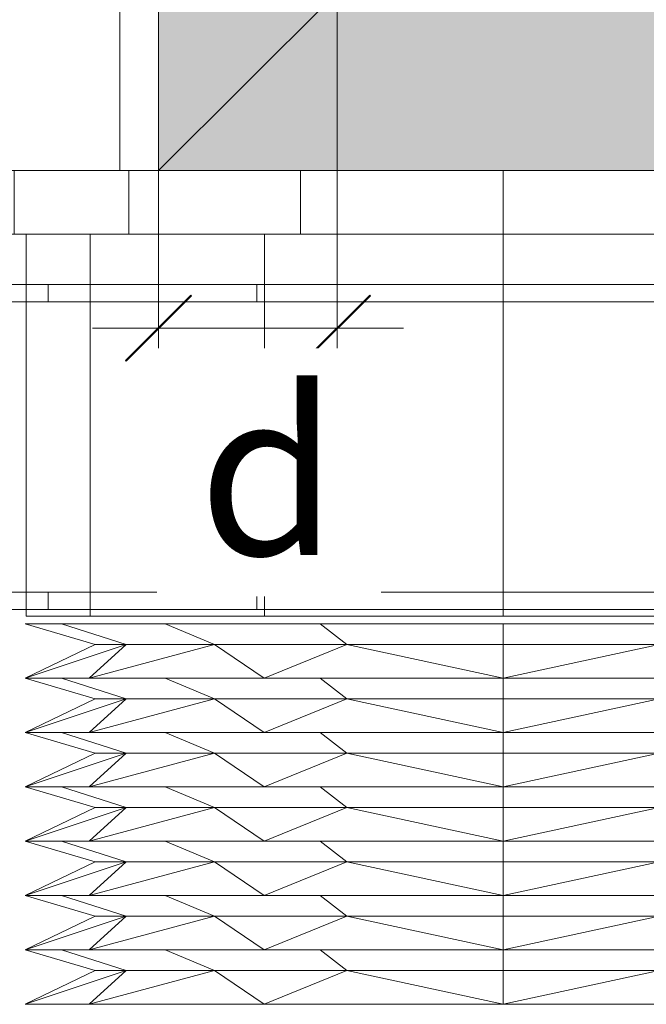
# Model space of a CAD drawing. Units: millimetres. Extents: x 19363 to 20348, y -16871 to -15516.
# Drawn here: x 19627 to 19674, y -15848 to -15774 of the extents above; entities that cross this region are included whole.
import ezdxf

# ---------------------------------------------------------------- set-up
doc = ezdxf.new("R2010")
doc.units = ezdxf.units.MM
doc.header["$LTSCALE"] = 5
doc.layers.add('Ech.1_5', color=7, linetype='Continuous')
doc.styles.add('arial-', font='arial.ttf', dxfattribs={"height": 1})

# ---------------------------------------------------------------- blocks, each defined once
blk = doc.blocks.new('DIM357')
at = {"layer": 'Ech.1_5', "color": 200, "linetype": 'Continuous', "lineweight": 15, "true_color": 0xa800ff}
for p, q in [((19650.961, -15750.08), (19650.961, -15802.38)), ((19637.461, -15773.73), (19637.461, -15802.38)), ((19637.461, -15797.38), (19632.461, -15797.38)), ((19637.461, -15797.38), (19655.961, -15797.38))]:
    blk.add_line(p, q, dxfattribs=at)
at = {"layer": 'Ech.1_5', "color": 200, "linetype": 'Continuous', "lineweight": 25, "true_color": 0xa800ff}
for p, q in [((19634.961, -15799.88), (19639.961, -15794.88)), ((19634.961, -15799.83), (19639.911, -15794.88)), ((19634.961, -15799.88), (19639.961, -15794.88)), ((19634.961, -15799.83), (19639.961, -15794.88)), ((19635.011, -15799.88), (19639.961, -15794.93)), ((19653.461, -15794.88), (19648.461, -15799.88)), ((19653.411, -15794.88), (19648.461, -15799.83)), ((19653.461, -15794.88), (19648.461, -15799.83)), ((19653.461, -15794.88), (19648.511, -15799.88)), ((19653.461, -15794.93), (19648.511, -15799.88))]:
    blk.add_line(p, q, dxfattribs=at)

msp = doc.modelspace()

# ---------------------------------------------------------------- hatches: boundary and pattern name
at = {"layer": 'Ech.1_5', "linetype": 'Continuous', "lineweight": 5, "transparency": 33554687}
msp.add_hatch(color=43, dxfattribs=at).paths.add_polyline_path([(19697.461, -15725.477), (19637.461, -15725.477), (19637.461, -15785.477), (19697.461, -15785.477)])

# ---------------------------------------------------------------- linework, layer by layer
at = {"layer": 'Ech.1_5', "color": 190, "linetype": 'Continuous', "lineweight": 15}
msp.add_line((19637.461, -15785.477), (19697.461, -15725.477), dxfattribs=at)
at = {"layer": 'Ech.1_5', "color": 190, "linetype": 'Continuous', "lineweight": 20}
msp.add_lwpolyline([(19697.461, -15725.477), (19637.461, -15725.477), (19637.461, -15785.477), (19697.461, -15785.477), (19697.461, -15725.477)], dxfattribs=at)
at = {"layer": 'Ech.1_5', "color": 9, "linetype": 'Continuous', "lineweight": 15}
for points in [[(19635.223, -15785.477, -1.741), (19648.189, -15785.477, 6.922), (19663.482, -15785.477, 9.964), (19678.776, -15785.477, 6.922), (19691.741, -15785.477, -1.741), (19700.404, -15785.477, -14.706), (19703.447, -15785.477, -30), (19700.404, -15785.477, -45.294), (19691.741, -15785.477, -58.259), (19678.776, -15785.477, -66.922), (19663.482, -15785.477, -69.964), (19648.189, -15785.477, -66.922), (19635.223, -15785.477, -58.259), (19626.56, -15785.477, -45.294), (19623.518, -15785.477, -30), (19626.56, -15785.477, -14.706), (19635.223, -15785.477, -1.741)], [(19635.223, -15785.477, -1.741), (19648.189, -15785.477, 6.922), (19663.482, -15785.477, 9.964), (19678.776, -15785.477, 6.922), (19691.741, -15785.477, -1.741), (19700.404, -15785.477, -14.706), (19703.447, -15785.477, -30), (19700.404, -15785.477, -45.294), (19691.741, -15785.477, -58.259), (19678.776, -15785.477, -66.922), (19663.482, -15785.477, -69.964), (19648.189, -15785.477, -66.922), (19635.223, -15785.477, -58.259), (19626.56, -15785.477, -45.294), (19623.518, -15785.477, -30), (19626.56, -15785.477, -14.706), (19635.223, -15785.477, -1.741)], [(19635.223, -15790.281, -58.259), (19648.189, -15790.281, -66.922), (19663.482, -15790.281, -69.964), (19678.776, -15790.281, -66.922), (19691.741, -15790.281, -58.259), (19700.404, -15790.281, -45.294), (19713.957, -15790.281, -30), (19700.404, -15790.281, -14.706), (19691.741, -15790.281, -1.741), (19678.776, -15790.281, 6.922), (19663.482, -15790.281, 9.964), (19648.189, -15790.281, 6.922), (19635.223, -15790.281, -1.741), (19626.56, -15790.281, -14.706), (19603.482, -15790.281, -30), (19626.56, -15790.281, -45.294), (19635.223, -15790.281, -58.259)], [(19635.223, -15790.281, -58.259), (19648.189, -15790.281, -66.922), (19663.482, -15790.281, -69.964), (19678.776, -15790.281, -66.922), (19691.741, -15790.281, -58.259), (19700.404, -15790.281, -45.294), (19703.447, -15790.281, -30), (19700.404, -15790.281, -14.706), (19691.741, -15790.281, -1.741), (19678.776, -15790.281, 6.922), (19663.482, -15790.281, 9.964), (19648.189, -15790.281, 6.922), (19635.223, -15790.281, -1.741), (19626.56, -15790.281, -14.706), (19623.518, -15790.281, -30), (19626.56, -15790.281, -45.294), (19635.223, -15790.281, -58.259)], [(19645.477, -15790.281, 1.186), (19663.482, -15790.281, 6.011), (19681.488, -15790.281, 1.186), (19694.668, -15790.281, -11.995), (19699.493, -15790.281, -30), (19694.668, -15790.281, -48.005), (19681.488, -15790.281, -61.186), (19663.482, -15790.281, -66.011), (19645.477, -15790.281, -61.186), (19632.296, -15790.281, -48.005), (19627.472, -15790.281, -30), (19632.296, -15790.281, -11.995), (19645.477, -15790.281, 1.186)], [(19645.477, -15790.281, 1.186), (19663.482, -15790.281, 6.011), (19681.488, -15790.281, 1.186), (19694.668, -15790.281, -11.995), (19699.493, -15790.281, -30), (19694.668, -15790.281, -48.005), (19681.488, -15790.281, -61.186), (19663.482, -15790.281, -66.011), (19645.477, -15790.281, -61.186), (19632.296, -15790.281, -48.005), (19627.472, -15790.281, -30), (19632.296, -15790.281, -11.995), (19645.477, -15790.281, 1.186)], [(19629.114, -15794.079, 4.368), (19644.882, -15794.079, 14.905), (19663.482, -15794.079, 18.604), (19682.082, -15794.079, 14.905), (19697.851, -15794.079, 4.368), (19708.387, -15794.079, -11.4), (19712.087, -15794.079, -30), (19708.387, -15794.079, -48.6), (19697.851, -15794.079, -64.368), (19682.082, -15794.079, -74.905), (19663.482, -15794.079, -78.604), (19644.882, -15794.079, -74.905), (19629.114, -15794.079, -64.368), (19618.578, -15794.079, -48.6), (19614.878, -15794.079, -30), (19618.578, -15794.079, -11.4), (19629.114, -15794.079, 4.368)], [(19629.114, -15795.402, -64.368), (19644.882, -15795.402, -74.905), (19663.482, -15795.402, -78.604), (19682.082, -15795.402, -74.905), (19697.851, -15795.402, -64.368), (19708.387, -15795.402, -48.6), (19712.087, -15795.402, -30), (19708.387, -15795.402, -11.4), (19697.851, -15795.402, 4.368), (19682.082, -15795.402, 14.905), (19663.482, -15795.402, 18.604), (19644.882, -15795.402, 14.905), (19629.114, -15795.402, 4.368), (19618.578, -15795.402, -11.4), (19614.878, -15795.402, -30), (19618.578, -15795.402, -48.6), (19629.114, -15795.402, -64.368)], [(19629.114, -15817.334, 4.368), (19644.882, -15817.334, 14.905), (19663.482, -15817.334, 18.604), (19682.082, -15817.334, 14.905), (19697.851, -15817.334, 4.368), (19708.387, -15817.334, -11.4), (19712.087, -15817.334, -30), (19708.387, -15817.334, -48.6), (19697.851, -15817.334, -64.368), (19682.082, -15817.334, -74.905), (19663.482, -15817.334, -78.604), (19644.882, -15817.334, -74.905), (19629.114, -15817.334, -64.368), (19618.578, -15817.334, -48.6), (19614.878, -15817.334, -30), (19618.578, -15817.334, -11.4), (19629.114, -15817.334, 4.368)], [(19629.114, -15818.657, -64.368), (19644.882, -15818.657, -74.905), (19663.482, -15818.657, -78.604), (19682.082, -15818.657, -74.905), (19697.851, -15818.657, -64.368), (19708.387, -15818.657, -48.6), (19712.087, -15818.657, -30), (19708.387, -15818.657, -11.4), (19697.851, -15818.657, 4.368), (19682.082, -15818.657, 14.905), (19663.482, -15818.657, 18.604), (19644.882, -15818.657, 14.905), (19629.114, -15818.657, 4.368), (19618.578, -15818.657, -11.4), (19614.878, -15818.657, -30), (19618.578, -15818.657, -48.6), (19629.114, -15818.657, -64.368)], [(19645.477, -15819.143, -61.186), (19663.482, -15819.143, -66.011), (19681.488, -15819.143, -61.186), (19694.668, -15819.143, -48.005), (19699.493, -15819.143, -30), (19694.668, -15819.143, -11.995), (19681.488, -15819.143, 1.186), (19663.482, -15819.143, 6.011), (19645.477, -15819.143, 1.186), (19632.296, -15819.143, -11.995), (19627.472, -15819.143, -30), (19632.296, -15819.143, -48.005), (19645.477, -15819.143, -61.186)], [(19681.53, -15823.837, 1.26), (19663.482, -15823.837, 6.096), (19645.435, -15823.837, 1.26), (19632.223, -15823.837, -11.952), (19627.387, -15823.837, -30), (19632.223, -15823.837, -48.048), (19645.435, -15823.837, -61.26), (19663.482, -15823.837, -66.096), (19681.53, -15823.837, -61.26), (19694.742, -15823.837, -48.048), (19699.578, -15823.837, -30), (19694.742, -15823.837, -11.952), (19681.53, -15823.837, 1.26)], [(19681.53, -15827.945, 1.26), (19663.482, -15827.945, 6.096), (19645.435, -15827.945, 1.26), (19632.223, -15827.945, -11.952), (19627.387, -15827.945, -30), (19632.223, -15827.945, -48.048), (19645.435, -15827.945, -61.26), (19663.482, -15827.945, -66.096), (19681.53, -15827.945, -61.26), (19694.742, -15827.945, -48.048), (19699.578, -15827.945, -30), (19694.742, -15827.945, -11.952), (19681.53, -15827.945, 1.26)], [(19681.53, -15832.053, 1.26), (19663.482, -15832.053, 6.096), (19645.435, -15832.053, 1.26), (19632.223, -15832.053, -11.952), (19627.387, -15832.053, -30), (19632.223, -15832.053, -48.048), (19645.435, -15832.053, -61.26), (19663.482, -15832.053, -66.096), (19681.53, -15832.053, -61.26), (19694.742, -15832.053, -48.048), (19699.578, -15832.053, -30), (19694.742, -15832.053, -11.952), (19681.53, -15832.053, 1.26)], [(19681.53, -15836.161, 1.26), (19663.482, -15836.161, 6.096), (19645.435, -15836.161, 1.26), (19632.223, -15836.161, -11.952), (19627.387, -15836.161, -30), (19632.223, -15836.161, -48.048), (19645.435, -15836.161, -61.26), (19663.482, -15836.161, -66.096), (19681.53, -15836.161, -61.26), (19694.742, -15836.161, -48.048), (19699.578, -15836.161, -30), (19694.742, -15836.161, -11.952), (19681.53, -15836.161, 1.26)], [(19681.53, -15840.269, 1.26), (19663.482, -15840.269, 6.096), (19645.435, -15840.269, 1.26), (19632.223, -15840.269, -11.952), (19627.387, -15840.269, -30), (19632.223, -15840.269, -48.048), (19645.435, -15840.269, -61.26), (19663.482, -15840.269, -66.096), (19681.53, -15840.269, -61.26), (19694.742, -15840.269, -48.048), (19699.578, -15840.269, -30), (19694.742, -15840.269, -11.952), (19681.53, -15840.269, 1.26)], [(19681.53, -15844.377, 1.26), (19663.482, -15844.377, 6.096), (19645.435, -15844.377, 1.26), (19632.223, -15844.377, -11.952), (19627.387, -15844.377, -30), (19632.223, -15844.377, -48.048), (19645.435, -15844.377, -61.26), (19663.482, -15844.377, -66.096), (19681.53, -15844.377, -61.26), (19694.742, -15844.377, -48.048), (19699.578, -15844.377, -30), (19694.742, -15844.377, -11.952), (19681.53, -15844.377, 1.26)], [(19681.53, -15848.485, 1.26), (19663.482, -15848.485, 6.096), (19645.435, -15848.485, 1.26), (19632.223, -15848.485, -11.952), (19627.387, -15848.485, -30), (19632.223, -15848.485, -48.048), (19645.435, -15848.485, -61.26), (19663.482, -15848.485, -66.096), (19681.53, -15848.485, -61.26), (19694.742, -15848.485, -48.048), (19699.578, -15848.485, -30), (19694.742, -15848.485, -11.952), (19681.53, -15848.485, 1.26)]]:
    msp.add_polyline3d(points, dxfattribs=at)
for points in [[(19634.529, -15785.477, -57.133), (19634.529, -15785.477, -1.916), (19634.529, -15745.197, -1.916), (19634.529, -15745.197, -57.133)], [(19637.461, -15785.477, -1.916), (19637.461, -15745.197, -1.916), (19634.529, -15745.197, -1.916), (19634.529, -15785.477, -1.916)], [(19637.461, -15785.477, -57.133), (19634.529, -15785.477, -57.133), (19634.529, -15745.197, -57.133), (19637.461, -15745.197, -57.133)], [(19637.461, -15745.197, -57.133), (19637.461, -15745.197, -1.916), (19637.461, -15785.477, -1.916), (19637.461, -15785.477, -57.133)], [(19635.223, -15785.477, -1.741), (19626.56, -15785.477, -14.706), (19626.56, -15790.281, -14.706), (19635.223, -15790.281, -1.741)], [(19635.223, -15785.477, -58.259), (19635.223, -15790.281, -58.259), (19626.56, -15790.281, -45.294), (19626.56, -15785.477, -45.294)], [(19635.223, -15785.477, -1.741), (19626.56, -15785.477, -14.706), (19626.56, -15790.281, -14.706), (19635.223, -15790.281, -1.741)], [(19635.223, -15785.477, -58.259), (19635.223, -15790.281, -58.259), (19626.56, -15790.281, -45.294), (19626.56, -15785.477, -45.294)], [(19637.461, -15785.477, -57.133), (19637.461, -15785.477, -1.916), (19634.529, -15785.477, -1.916), (19634.529, -15785.477, -57.133)], [(19637.461, -15785.477, -57.133), (19637.461, -15785.477, -1.916), (19634.529, -15785.477, -1.916), (19634.529, -15785.477, -57.133)], [(19648.189, -15785.477, 6.922), (19635.223, -15785.477, -1.741), (19635.223, -15790.281, -1.741), (19648.189, -15790.281, 6.922)], [(19635.223, -15785.477, -58.259), (19648.189, -15785.477, -66.922), (19648.189, -15790.281, -66.922), (19635.223, -15790.281, -58.259)], [(19648.189, -15785.477, 6.922), (19635.223, -15785.477, -1.741), (19635.223, -15790.281, -1.741), (19648.189, -15790.281, 6.922)], [(19635.223, -15785.477, -58.259), (19648.189, -15785.477, -66.922), (19648.189, -15790.281, -66.922), (19635.223, -15790.281, -58.259)], [(19697.461, -15785.477, 130.008), (19637.461, -15785.477, 130.008), (19637.461, -15785.477, -831.608), (19697.461, -15785.477, -831.608)], [(19697.461, -15785.477, 130.008), (19637.461, -15785.477, 130.008), (19637.461, -15785.477, -831.608), (19697.461, -15785.477, -831.608)], [(19663.482, -15785.477, 9.964), (19648.189, -15785.477, 6.922), (19648.189, -15790.281, 6.922), (19663.482, -15790.281, 9.964)], [(19648.189, -15785.477, -66.922), (19663.482, -15785.477, -69.964), (19663.482, -15790.281, -69.964), (19648.189, -15790.281, -66.922)], [(19663.482, -15785.477, 9.964), (19648.189, -15785.477, 6.922), (19648.189, -15790.281, 6.922), (19663.482, -15790.281, 9.964)], [(19648.189, -15785.477, -66.922), (19663.482, -15785.477, -69.964), (19663.482, -15790.281, -69.964), (19648.189, -15790.281, -66.922)], [(19678.776, -15785.477, 6.922), (19663.482, -15785.477, 9.964), (19663.482, -15790.281, 9.964), (19678.776, -15790.281, 6.922)], [(19663.482, -15785.477, -69.964), (19678.776, -15785.477, -66.922), (19678.776, -15790.281, -66.922), (19663.482, -15790.281, -69.964)], [(19678.776, -15785.477, 6.922), (19663.482, -15785.477, 9.964), (19663.482, -15790.281, 9.964), (19678.776, -15790.281, 6.922)], [(19663.482, -15785.477, -69.964), (19678.776, -15785.477, -66.922), (19678.776, -15790.281, -66.922), (19663.482, -15790.281, -69.964)], [(19632.296, -15790.281, -11.995), (19627.472, -15790.281, -30), (19627.472, -15819.143, -30), (19632.296, -15819.143, -11.995)], [(19632.296, -15790.281, -48.005), (19632.296, -15819.143, -48.005), (19627.472, -15819.143, -30), (19627.472, -15790.281, -30)], [(19645.477, -15790.281, 1.186), (19632.296, -15790.281, -11.995), (19632.296, -15819.143, -11.995), (19645.477, -15819.143, 1.186)], [(19645.477, -15790.281, -61.186), (19645.477, -15819.143, -61.186), (19632.296, -15819.143, -48.005), (19632.296, -15790.281, -48.005)], [(19663.482, -15790.281, 6.011), (19645.477, -15790.281, 1.186), (19645.477, -15819.143, 1.186), (19663.482, -15819.143, 6.011)], [(19645.477, -15790.281, -61.186), (19663.482, -15790.281, -66.011), (19663.482, -15819.143, -66.011), (19645.477, -15819.143, -61.186)], [(19681.488, -15790.281, 1.186), (19663.482, -15790.281, 6.011), (19663.482, -15819.143, 6.011), (19681.488, -15819.143, 1.186)], [(19663.482, -15790.281, -66.011), (19681.488, -15790.281, -61.186), (19681.488, -15819.143, -61.186), (19663.482, -15819.143, -66.011)], [(19629.114, -15794.079, 4.368), (19618.578, -15794.079, -11.4), (19618.578, -15795.402, -11.4), (19629.114, -15795.402, 4.368)], [(19629.114, -15794.079, -64.368), (19629.114, -15795.402, -64.368), (19618.578, -15795.402, -48.6), (19618.578, -15794.079, -48.6)], [(19644.882, -15794.079, 14.905), (19629.114, -15794.079, 4.368), (19629.114, -15795.402, 4.368), (19644.882, -15795.402, 14.905)], [(19629.114, -15794.079, -64.368), (19644.882, -15794.079, -74.905), (19644.882, -15795.402, -74.905), (19629.114, -15795.402, -64.368)], [(19663.482, -15794.079, 18.604), (19644.882, -15794.079, 14.905), (19644.882, -15795.402, 14.905), (19663.482, -15795.402, 18.604)], [(19644.882, -15794.079, -74.905), (19663.482, -15794.079, -78.604), (19663.482, -15795.402, -78.604), (19644.882, -15795.402, -74.905)], [(19682.082, -15794.079, 14.905), (19663.482, -15794.079, 18.604), (19663.482, -15795.402, 18.604), (19682.082, -15795.402, 14.905)], [(19663.482, -15794.079, -78.604), (19682.082, -15794.079, -74.905), (19682.082, -15795.402, -74.905), (19663.482, -15795.402, -78.604)], [(19629.114, -15817.334, 4.368), (19618.578, -15817.334, -11.4), (19618.578, -15818.657, -11.4), (19629.114, -15818.657, 4.368)], [(19629.114, -15817.334, -64.368), (19629.114, -15818.657, -64.368), (19618.578, -15818.657, -48.6), (19618.578, -15817.334, -48.6)], [(19644.882, -15817.334, 14.905), (19629.114, -15817.334, 4.368), (19629.114, -15818.657, 4.368), (19644.882, -15818.657, 14.905)], [(19629.114, -15817.334, -64.368), (19644.882, -15817.334, -74.905), (19644.882, -15818.657, -74.905), (19629.114, -15818.657, -64.368)], [(19663.482, -15817.334, 18.604), (19644.882, -15817.334, 14.905), (19644.882, -15818.657, 14.905), (19663.482, -15818.657, 18.604)], [(19644.882, -15817.334, -74.905), (19663.482, -15817.334, -78.604), (19663.482, -15818.657, -78.604), (19644.882, -15818.657, -74.905)], [(19682.082, -15817.334, 14.905), (19663.482, -15817.334, 18.604), (19663.482, -15818.657, 18.604), (19682.082, -15818.657, 14.905)], [(19663.482, -15817.334, -78.604), (19682.082, -15817.334, -74.905), (19682.082, -15818.657, -74.905), (19663.482, -15818.657, -78.604)], [(19627.387, -15819.728, -30), (19630.134, -15819.728, -43.813), (19635.02, -15821.293, -41.79), (19632.675, -15821.293, -30)], [(19630.134, -15819.728, -16.187), (19627.387, -15819.728, -30), (19632.675, -15821.293, -30), (19635.02, -15821.293, -18.21)], [(19630.134, -15819.728, -43.813), (19637.959, -15819.728, -55.523), (19641.698, -15821.293, -51.784), (19635.02, -15821.293, -41.79)], [(19637.959, -15819.728, -4.477), (19630.134, -15819.728, -16.187), (19635.02, -15821.293, -18.21), (19641.698, -15821.293, -8.216)], [(19637.959, -15819.728, -55.523), (19649.669, -15819.728, -63.348), (19651.693, -15821.293, -58.463), (19641.698, -15821.293, -51.784)], [(19649.669, -15819.728, 3.348), (19637.959, -15819.728, -4.477), (19641.698, -15821.293, -8.216), (19651.693, -15821.293, -1.537)], [(19649.669, -15819.728, -63.348), (19663.482, -15819.728, -66.096), (19663.482, -15821.293, -60.808), (19651.693, -15821.293, -58.463)], [(19663.482, -15819.728, 6.096), (19649.669, -15819.728, 3.348), (19651.693, -15821.293, -1.537), (19663.482, -15821.293, 0.808)], [(19663.482, -15819.728, -66.096), (19677.295, -15819.728, -63.348), (19675.272, -15821.293, -58.463), (19663.482, -15821.293, -60.808)], [(19677.295, -15819.728, 3.348), (19663.482, -15819.728, 6.096), (19663.482, -15821.293, 0.808), (19675.272, -15821.293, -1.537)], [(19632.223, -15823.837, -11.952), (19635.02, -15821.293, -18.21), (19627.387, -15823.837, -30), (19632.223, -15823.837, -11.952)], [(19632.223, -15823.837, -48.048), (19627.387, -15823.837, -30), (19635.02, -15821.293, -41.79), (19632.223, -15823.837, -48.048)], [(19627.387, -15823.837, -30), (19632.675, -15821.293, -30), (19635.02, -15821.293, -41.79), (19627.387, -15823.837, -30)], [(19635.02, -15821.293, -18.21), (19632.675, -15821.293, -30), (19627.387, -15823.837, -30), (19635.02, -15821.293, -18.21)], [(19645.435, -15823.837, 1.26), (19641.698, -15821.293, -8.216), (19632.223, -15823.837, -11.952), (19645.435, -15823.837, 1.26)], [(19641.698, -15821.293, -51.784), (19645.435, -15823.837, -61.26), (19632.223, -15823.837, -48.048), (19641.698, -15821.293, -51.784)], [(19641.698, -15821.293, -51.784), (19632.223, -15823.837, -48.048), (19635.02, -15821.293, -41.79), (19641.698, -15821.293, -51.784)], [(19641.698, -15821.293, -8.216), (19635.02, -15821.293, -18.21), (19632.223, -15823.837, -11.952), (19641.698, -15821.293, -8.216)], [(19641.698, -15821.293, -51.784), (19651.693, -15821.293, -58.463), (19645.435, -15823.837, -61.26), (19641.698, -15821.293, -51.784)], [(19651.693, -15821.293, -1.537), (19641.698, -15821.293, -8.216), (19645.435, -15823.837, 1.26), (19651.693, -15821.293, -1.537)], [(19645.435, -15823.837, -61.26), (19651.693, -15821.293, -58.463), (19663.482, -15823.837, -66.096), (19645.435, -15823.837, -61.26)], [(19651.693, -15821.293, -1.537), (19645.435, -15823.837, 1.26), (19663.482, -15823.837, 6.096), (19651.693, -15821.293, -1.537)], [(19651.693, -15821.293, -1.537), (19663.482, -15823.837, 6.096), (19663.482, -15821.293, 0.808), (19651.693, -15821.293, -1.537)], [(19663.482, -15823.837, -66.096), (19651.693, -15821.293, -58.463), (19663.482, -15821.293, -60.808), (19663.482, -15823.837, -66.096)], [(19663.482, -15823.837, 6.096), (19681.53, -15823.837, 1.26), (19675.272, -15821.293, -1.537), (19663.482, -15823.837, 6.096)], [(19663.482, -15823.837, 6.096), (19675.272, -15821.293, -1.537), (19663.482, -15821.293, 0.808), (19663.482, -15823.837, 6.096)], [(19675.272, -15821.293, -58.463), (19663.482, -15823.837, -66.096), (19663.482, -15821.293, -60.808), (19675.272, -15821.293, -58.463)], [(19681.53, -15823.837, -61.26), (19663.482, -15823.837, -66.096), (19675.272, -15821.293, -58.463), (19681.53, -15823.837, -61.26)], [(19627.387, -15823.837, -30), (19630.134, -15823.837, -43.813), (19635.02, -15825.401, -41.79), (19632.675, -15825.401, -30)], [(19630.134, -15823.837, -16.187), (19627.387, -15823.837, -30), (19632.675, -15825.401, -30), (19635.02, -15825.401, -18.21)], [(19630.134, -15823.837, -43.813), (19637.959, -15823.837, -55.523), (19641.698, -15825.401, -51.784), (19635.02, -15825.401, -41.79)], [(19637.959, -15823.837, -4.477), (19630.134, -15823.837, -16.187), (19635.02, -15825.401, -18.21), (19641.698, -15825.401, -8.216)], [(19637.959, -15823.837, -55.523), (19649.669, -15823.837, -63.348), (19651.693, -15825.401, -58.463), (19641.698, -15825.401, -51.784)], [(19649.669, -15823.837, 3.348), (19637.959, -15823.837, -4.477), (19641.698, -15825.401, -8.216), (19651.693, -15825.401, -1.537)], [(19649.669, -15823.837, -63.348), (19663.482, -15823.837, -66.096), (19663.482, -15825.401, -60.808), (19651.693, -15825.401, -58.463)], [(19663.482, -15823.837, 6.096), (19649.669, -15823.837, 3.348), (19651.693, -15825.401, -1.537), (19663.482, -15825.401, 0.808)], [(19663.482, -15823.837, -66.096), (19677.295, -15823.837, -63.348), (19675.272, -15825.401, -58.463), (19663.482, -15825.401, -60.808)], [(19677.295, -15823.837, 3.348), (19663.482, -15823.837, 6.096), (19663.482, -15825.401, 0.808), (19675.272, -15825.401, -1.537)], [(19632.223, -15827.945, -11.952), (19635.02, -15825.401, -18.21), (19627.387, -15827.945, -30), (19632.223, -15827.945, -11.952)], [(19632.223, -15827.945, -48.048), (19627.387, -15827.945, -30), (19635.02, -15825.401, -41.79), (19632.223, -15827.945, -48.048)], [(19627.387, -15827.945, -30), (19632.675, -15825.401, -30), (19635.02, -15825.401, -41.79), (19627.387, -15827.945, -30)], [(19635.02, -15825.401, -18.21), (19632.675, -15825.401, -30), (19627.387, -15827.945, -30), (19635.02, -15825.401, -18.21)], [(19645.435, -15827.945, 1.26), (19641.698, -15825.401, -8.216), (19632.223, -15827.945, -11.952), (19645.435, -15827.945, 1.26)], [(19641.698, -15825.401, -51.784), (19645.435, -15827.945, -61.26), (19632.223, -15827.945, -48.048), (19641.698, -15825.401, -51.784)], [(19641.698, -15825.401, -51.784), (19632.223, -15827.945, -48.048), (19635.02, -15825.401, -41.79), (19641.698, -15825.401, -51.784)], [(19641.698, -15825.401, -8.216), (19635.02, -15825.401, -18.21), (19632.223, -15827.945, -11.952), (19641.698, -15825.401, -8.216)], [(19641.698, -15825.401, -51.784), (19651.693, -15825.401, -58.463), (19645.435, -15827.945, -61.26), (19641.698, -15825.401, -51.784)], [(19651.693, -15825.401, -1.537), (19641.698, -15825.401, -8.216), (19645.435, -15827.945, 1.26), (19651.693, -15825.401, -1.537)], [(19645.435, -15827.945, -61.26), (19651.693, -15825.401, -58.463), (19663.482, -15827.945, -66.096), (19645.435, -15827.945, -61.26)], [(19651.693, -15825.401, -1.537), (19645.435, -15827.945, 1.26), (19663.482, -15827.945, 6.096), (19651.693, -15825.401, -1.537)], [(19651.693, -15825.401, -1.537), (19663.482, -15827.945, 6.096), (19663.482, -15825.401, 0.808), (19651.693, -15825.401, -1.537)], [(19663.482, -15827.945, -66.096), (19651.693, -15825.401, -58.463), (19663.482, -15825.401, -60.808), (19663.482, -15827.945, -66.096)], [(19663.482, -15827.945, 6.096), (19681.53, -15827.945, 1.26), (19675.272, -15825.401, -1.537), (19663.482, -15827.945, 6.096)], [(19663.482, -15827.945, 6.096), (19675.272, -15825.401, -1.537), (19663.482, -15825.401, 0.808), (19663.482, -15827.945, 6.096)], [(19675.272, -15825.401, -58.463), (19663.482, -15827.945, -66.096), (19663.482, -15825.401, -60.808), (19675.272, -15825.401, -58.463)], [(19681.53, -15827.945, -61.26), (19663.482, -15827.945, -66.096), (19675.272, -15825.401, -58.463), (19681.53, -15827.945, -61.26)], [(19627.387, -15827.945, -30), (19630.134, -15827.945, -43.813), (19635.02, -15829.509, -41.79), (19632.675, -15829.509, -30)], [(19630.134, -15827.945, -16.187), (19627.387, -15827.945, -30), (19632.675, -15829.509, -30), (19635.02, -15829.509, -18.21)], [(19630.134, -15827.945, -43.813), (19637.959, -15827.945, -55.523), (19641.698, -15829.509, -51.784), (19635.02, -15829.509, -41.79)], [(19637.959, -15827.945, -4.477), (19630.134, -15827.945, -16.187), (19635.02, -15829.509, -18.21), (19641.698, -15829.509, -8.216)], [(19637.959, -15827.945, -55.523), (19649.669, -15827.945, -63.348), (19651.693, -15829.509, -58.463), (19641.698, -15829.509, -51.784)], [(19649.669, -15827.945, 3.348), (19637.959, -15827.945, -4.477), (19641.698, -15829.509, -8.216), (19651.693, -15829.509, -1.537)], [(19649.669, -15827.945, -63.348), (19663.482, -15827.945, -66.096), (19663.482, -15829.509, -60.808), (19651.693, -15829.509, -58.463)], [(19663.482, -15827.945, 6.096), (19649.669, -15827.945, 3.348), (19651.693, -15829.509, -1.537), (19663.482, -15829.509, 0.808)], [(19663.482, -15827.945, -66.096), (19677.295, -15827.945, -63.348), (19675.272, -15829.509, -58.463), (19663.482, -15829.509, -60.808)], [(19677.295, -15827.945, 3.348), (19663.482, -15827.945, 6.096), (19663.482, -15829.509, 0.808), (19675.272, -15829.509, -1.537)], [(19632.223, -15832.053, -11.952), (19635.02, -15829.509, -18.21), (19627.387, -15832.053, -30), (19632.223, -15832.053, -11.952)], [(19632.223, -15832.053, -48.048), (19627.387, -15832.053, -30), (19635.02, -15829.509, -41.79), (19632.223, -15832.053, -48.048)], [(19627.387, -15832.053, -30), (19632.675, -15829.509, -30), (19635.02, -15829.509, -41.79), (19627.387, -15832.053, -30)], [(19635.02, -15829.509, -18.21), (19632.675, -15829.509, -30), (19627.387, -15832.053, -30), (19635.02, -15829.509, -18.21)], [(19645.435, -15832.053, 1.26), (19641.698, -15829.509, -8.216), (19632.223, -15832.053, -11.952), (19645.435, -15832.053, 1.26)], [(19641.698, -15829.509, -51.784), (19645.435, -15832.053, -61.26), (19632.223, -15832.053, -48.048), (19641.698, -15829.509, -51.784)], [(19641.698, -15829.509, -51.784), (19632.223, -15832.053, -48.048), (19635.02, -15829.509, -41.79), (19641.698, -15829.509, -51.784)], [(19641.698, -15829.509, -8.216), (19635.02, -15829.509, -18.21), (19632.223, -15832.053, -11.952), (19641.698, -15829.509, -8.216)], [(19641.698, -15829.509, -51.784), (19651.693, -15829.509, -58.463), (19645.435, -15832.053, -61.26), (19641.698, -15829.509, -51.784)], [(19651.693, -15829.509, -1.537), (19641.698, -15829.509, -8.216), (19645.435, -15832.053, 1.26), (19651.693, -15829.509, -1.537)], [(19645.435, -15832.053, -61.26), (19651.693, -15829.509, -58.463), (19663.482, -15832.053, -66.096), (19645.435, -15832.053, -61.26)], [(19651.693, -15829.509, -1.537), (19645.435, -15832.053, 1.26), (19663.482, -15832.053, 6.096), (19651.693, -15829.509, -1.537)], [(19651.693, -15829.509, -1.537), (19663.482, -15832.053, 6.096), (19663.482, -15829.509, 0.808), (19651.693, -15829.509, -1.537)], [(19663.482, -15832.053, -66.096), (19651.693, -15829.509, -58.463), (19663.482, -15829.509, -60.808), (19663.482, -15832.053, -66.096)], [(19663.482, -15832.053, 6.096), (19681.53, -15832.053, 1.26), (19675.272, -15829.509, -1.537), (19663.482, -15832.053, 6.096)], [(19663.482, -15832.053, 6.096), (19675.272, -15829.509, -1.537), (19663.482, -15829.509, 0.808), (19663.482, -15832.053, 6.096)], [(19675.272, -15829.509, -58.463), (19663.482, -15832.053, -66.096), (19663.482, -15829.509, -60.808), (19675.272, -15829.509, -58.463)], [(19681.53, -15832.053, -61.26), (19663.482, -15832.053, -66.096), (19675.272, -15829.509, -58.463), (19681.53, -15832.053, -61.26)], [(19627.387, -15832.053, -30), (19630.134, -15832.053, -43.813), (19635.02, -15833.617, -41.79), (19632.675, -15833.617, -30)], [(19630.134, -15832.053, -16.187), (19627.387, -15832.053, -30), (19632.675, -15833.617, -30), (19635.02, -15833.617, -18.21)], [(19630.134, -15832.053, -43.813), (19637.959, -15832.053, -55.523), (19641.698, -15833.617, -51.784), (19635.02, -15833.617, -41.79)], [(19637.959, -15832.053, -4.477), (19630.134, -15832.053, -16.187), (19635.02, -15833.617, -18.21), (19641.698, -15833.617, -8.216)], [(19637.959, -15832.053, -55.523), (19649.669, -15832.053, -63.348), (19651.693, -15833.617, -58.463), (19641.698, -15833.617, -51.784)], [(19649.669, -15832.053, 3.348), (19637.959, -15832.053, -4.477), (19641.698, -15833.617, -8.216), (19651.693, -15833.617, -1.537)], [(19649.669, -15832.053, -63.348), (19663.482, -15832.053, -66.096), (19663.482, -15833.617, -60.808), (19651.693, -15833.617, -58.463)], [(19663.482, -15832.053, 6.096), (19649.669, -15832.053, 3.348), (19651.693, -15833.617, -1.537), (19663.482, -15833.617, 0.808)], [(19663.482, -15832.053, -66.096), (19677.295, -15832.053, -63.348), (19675.272, -15833.617, -58.463), (19663.482, -15833.617, -60.808)], [(19677.295, -15832.053, 3.348), (19663.482, -15832.053, 6.096), (19663.482, -15833.617, 0.808), (19675.272, -15833.617, -1.537)], [(19632.223, -15836.161, -11.952), (19635.02, -15833.617, -18.21), (19627.387, -15836.161, -30), (19632.223, -15836.161, -11.952)], [(19632.223, -15836.161, -48.048), (19627.387, -15836.161, -30), (19635.02, -15833.617, -41.79), (19632.223, -15836.161, -48.048)], [(19627.387, -15836.161, -30), (19632.675, -15833.617, -30), (19635.02, -15833.617, -41.79), (19627.387, -15836.161, -30)], [(19635.02, -15833.617, -18.21), (19632.675, -15833.617, -30), (19627.387, -15836.161, -30), (19635.02, -15833.617, -18.21)], [(19645.435, -15836.161, 1.26), (19641.698, -15833.617, -8.216), (19632.223, -15836.161, -11.952), (19645.435, -15836.161, 1.26)], [(19641.698, -15833.617, -51.784), (19645.435, -15836.161, -61.26), (19632.223, -15836.161, -48.048), (19641.698, -15833.617, -51.784)], [(19641.698, -15833.617, -51.784), (19632.223, -15836.161, -48.048), (19635.02, -15833.617, -41.79), (19641.698, -15833.617, -51.784)], [(19641.698, -15833.617, -8.216), (19635.02, -15833.617, -18.21), (19632.223, -15836.161, -11.952), (19641.698, -15833.617, -8.216)], [(19641.698, -15833.617, -51.784), (19651.693, -15833.617, -58.463), (19645.435, -15836.161, -61.26), (19641.698, -15833.617, -51.784)], [(19651.693, -15833.617, -1.537), (19641.698, -15833.617, -8.216), (19645.435, -15836.161, 1.26), (19651.693, -15833.617, -1.537)], [(19645.435, -15836.161, -61.26), (19651.693, -15833.617, -58.463), (19663.482, -15836.161, -66.096), (19645.435, -15836.161, -61.26)], [(19651.693, -15833.617, -1.537), (19645.435, -15836.161, 1.26), (19663.482, -15836.161, 6.096), (19651.693, -15833.617, -1.537)], [(19651.693, -15833.617, -1.537), (19663.482, -15836.161, 6.096), (19663.482, -15833.617, 0.808), (19651.693, -15833.617, -1.537)], [(19663.482, -15836.161, -66.096), (19651.693, -15833.617, -58.463), (19663.482, -15833.617, -60.808), (19663.482, -15836.161, -66.096)], [(19663.482, -15836.161, 6.096), (19681.53, -15836.161, 1.26), (19675.272, -15833.617, -1.537), (19663.482, -15836.161, 6.096)], [(19663.482, -15836.161, 6.096), (19675.272, -15833.617, -1.537), (19663.482, -15833.617, 0.808), (19663.482, -15836.161, 6.096)], [(19675.272, -15833.617, -58.463), (19663.482, -15836.161, -66.096), (19663.482, -15833.617, -60.808), (19675.272, -15833.617, -58.463)], [(19681.53, -15836.161, -61.26), (19663.482, -15836.161, -66.096), (19675.272, -15833.617, -58.463), (19681.53, -15836.161, -61.26)], [(19627.387, -15836.161, -30), (19630.134, -15836.161, -43.813), (19635.02, -15837.725, -41.79), (19632.675, -15837.725, -30)], [(19630.134, -15836.161, -16.187), (19627.387, -15836.161, -30), (19632.675, -15837.725, -30), (19635.02, -15837.725, -18.21)], [(19630.134, -15836.161, -43.813), (19637.959, -15836.161, -55.523), (19641.698, -15837.725, -51.784), (19635.02, -15837.725, -41.79)], [(19637.959, -15836.161, -4.477), (19630.134, -15836.161, -16.187), (19635.02, -15837.725, -18.21), (19641.698, -15837.725, -8.216)], [(19637.959, -15836.161, -55.523), (19649.669, -15836.161, -63.348), (19651.693, -15837.725, -58.463), (19641.698, -15837.725, -51.784)], [(19649.669, -15836.161, 3.348), (19637.959, -15836.161, -4.477), (19641.698, -15837.725, -8.216), (19651.693, -15837.725, -1.537)], [(19649.669, -15836.161, -63.348), (19663.482, -15836.161, -66.096), (19663.482, -15837.725, -60.808), (19651.693, -15837.725, -58.463)], [(19663.482, -15836.161, 6.096), (19649.669, -15836.161, 3.348), (19651.693, -15837.725, -1.537), (19663.482, -15837.725, 0.808)], [(19663.482, -15836.161, -66.096), (19677.295, -15836.161, -63.348), (19675.272, -15837.725, -58.463), (19663.482, -15837.725, -60.808)], [(19677.295, -15836.161, 3.348), (19663.482, -15836.161, 6.096), (19663.482, -15837.725, 0.808), (19675.272, -15837.725, -1.537)], [(19632.223, -15840.269, -11.952), (19635.02, -15837.725, -18.21), (19627.387, -15840.269, -30), (19632.223, -15840.269, -11.952)], [(19632.223, -15840.269, -48.048), (19627.387, -15840.269, -30), (19635.02, -15837.725, -41.79), (19632.223, -15840.269, -48.048)], [(19627.387, -15840.269, -30), (19632.675, -15837.725, -30), (19635.02, -15837.725, -41.79), (19627.387, -15840.269, -30)], [(19635.02, -15837.725, -18.21), (19632.675, -15837.725, -30), (19627.387, -15840.269, -30), (19635.02, -15837.725, -18.21)], [(19645.435, -15840.269, 1.26), (19641.698, -15837.725, -8.216), (19632.223, -15840.269, -11.952), (19645.435, -15840.269, 1.26)], [(19641.698, -15837.725, -51.784), (19645.435, -15840.269, -61.26), (19632.223, -15840.269, -48.048), (19641.698, -15837.725, -51.784)], [(19641.698, -15837.725, -51.784), (19632.223, -15840.269, -48.048), (19635.02, -15837.725, -41.79), (19641.698, -15837.725, -51.784)], [(19641.698, -15837.725, -8.216), (19635.02, -15837.725, -18.21), (19632.223, -15840.269, -11.952), (19641.698, -15837.725, -8.216)], [(19641.698, -15837.725, -51.784), (19651.693, -15837.725, -58.463), (19645.435, -15840.269, -61.26), (19641.698, -15837.725, -51.784)], [(19651.693, -15837.725, -1.537), (19641.698, -15837.725, -8.216), (19645.435, -15840.269, 1.26), (19651.693, -15837.725, -1.537)], [(19645.435, -15840.269, -61.26), (19651.693, -15837.725, -58.463), (19663.482, -15840.269, -66.096), (19645.435, -15840.269, -61.26)], [(19651.693, -15837.725, -1.537), (19645.435, -15840.269, 1.26), (19663.482, -15840.269, 6.096), (19651.693, -15837.725, -1.537)], [(19651.693, -15837.725, -1.537), (19663.482, -15840.269, 6.096), (19663.482, -15837.725, 0.808), (19651.693, -15837.725, -1.537)], [(19663.482, -15840.269, -66.096), (19651.693, -15837.725, -58.463), (19663.482, -15837.725, -60.808), (19663.482, -15840.269, -66.096)], [(19663.482, -15840.269, 6.096), (19681.53, -15840.269, 1.26), (19675.272, -15837.725, -1.537), (19663.482, -15840.269, 6.096)], [(19663.482, -15840.269, 6.096), (19675.272, -15837.725, -1.537), (19663.482, -15837.725, 0.808), (19663.482, -15840.269, 6.096)], [(19675.272, -15837.725, -58.463), (19663.482, -15840.269, -66.096), (19663.482, -15837.725, -60.808), (19675.272, -15837.725, -58.463)], [(19681.53, -15840.269, -61.26), (19663.482, -15840.269, -66.096), (19675.272, -15837.725, -58.463), (19681.53, -15840.269, -61.26)], [(19627.387, -15840.269, -30), (19630.134, -15840.269, -43.813), (19635.02, -15841.833, -41.79), (19632.675, -15841.833, -30)], [(19630.134, -15840.269, -16.187), (19627.387, -15840.269, -30), (19632.675, -15841.833, -30), (19635.02, -15841.833, -18.21)], [(19630.134, -15840.269, -43.813), (19637.959, -15840.269, -55.523), (19641.698, -15841.833, -51.784), (19635.02, -15841.833, -41.79)], [(19637.959, -15840.269, -4.477), (19630.134, -15840.269, -16.187), (19635.02, -15841.833, -18.21), (19641.698, -15841.833, -8.216)], [(19637.959, -15840.269, -55.523), (19649.669, -15840.269, -63.348), (19651.693, -15841.833, -58.463), (19641.698, -15841.833, -51.784)], [(19649.669, -15840.269, 3.348), (19637.959, -15840.269, -4.477), (19641.698, -15841.833, -8.216), (19651.693, -15841.833, -1.537)], [(19649.669, -15840.269, -63.348), (19663.482, -15840.269, -66.096), (19663.482, -15841.833, -60.808), (19651.693, -15841.833, -58.463)], [(19663.482, -15840.269, 6.096), (19649.669, -15840.269, 3.348), (19651.693, -15841.833, -1.537), (19663.482, -15841.833, 0.808)], [(19663.482, -15840.269, -66.096), (19677.295, -15840.269, -63.348), (19675.272, -15841.833, -58.463), (19663.482, -15841.833, -60.808)], [(19677.295, -15840.269, 3.348), (19663.482, -15840.269, 6.096), (19663.482, -15841.833, 0.808), (19675.272, -15841.833, -1.537)], [(19632.223, -15844.377, -11.952), (19635.02, -15841.833, -18.21), (19627.387, -15844.377, -30), (19632.223, -15844.377, -11.952)], [(19632.223, -15844.377, -48.048), (19627.387, -15844.377, -30), (19635.02, -15841.833, -41.79), (19632.223, -15844.377, -48.048)], [(19627.387, -15844.377, -30), (19632.675, -15841.833, -30), (19635.02, -15841.833, -41.79), (19627.387, -15844.377, -30)], [(19635.02, -15841.833, -18.21), (19632.675, -15841.833, -30), (19627.387, -15844.377, -30), (19635.02, -15841.833, -18.21)], [(19645.435, -15844.377, 1.26), (19641.698, -15841.833, -8.216), (19632.223, -15844.377, -11.952), (19645.435, -15844.377, 1.26)], [(19641.698, -15841.833, -51.784), (19645.435, -15844.377, -61.26), (19632.223, -15844.377, -48.048), (19641.698, -15841.833, -51.784)], [(19641.698, -15841.833, -51.784), (19632.223, -15844.377, -48.048), (19635.02, -15841.833, -41.79), (19641.698, -15841.833, -51.784)], [(19641.698, -15841.833, -8.216), (19635.02, -15841.833, -18.21), (19632.223, -15844.377, -11.952), (19641.698, -15841.833, -8.216)], [(19641.698, -15841.833, -51.784), (19651.693, -15841.833, -58.463), (19645.435, -15844.377, -61.26), (19641.698, -15841.833, -51.784)], [(19651.693, -15841.833, -1.537), (19641.698, -15841.833, -8.216), (19645.435, -15844.377, 1.26), (19651.693, -15841.833, -1.537)], [(19645.435, -15844.377, -61.26), (19651.693, -15841.833, -58.463), (19663.482, -15844.377, -66.096), (19645.435, -15844.377, -61.26)], [(19651.693, -15841.833, -1.537), (19645.435, -15844.377, 1.26), (19663.482, -15844.377, 6.096), (19651.693, -15841.833, -1.537)], [(19651.693, -15841.833, -1.537), (19663.482, -15844.377, 6.096), (19663.482, -15841.833, 0.808), (19651.693, -15841.833, -1.537)], [(19663.482, -15844.377, -66.096), (19651.693, -15841.833, -58.463), (19663.482, -15841.833, -60.808), (19663.482, -15844.377, -66.096)], [(19663.482, -15844.377, 6.096), (19681.53, -15844.377, 1.26), (19675.272, -15841.833, -1.537), (19663.482, -15844.377, 6.096)], [(19663.482, -15844.377, 6.096), (19675.272, -15841.833, -1.537), (19663.482, -15841.833, 0.808), (19663.482, -15844.377, 6.096)], [(19675.272, -15841.833, -58.463), (19663.482, -15844.377, -66.096), (19663.482, -15841.833, -60.808), (19675.272, -15841.833, -58.463)], [(19681.53, -15844.377, -61.26), (19663.482, -15844.377, -66.096), (19675.272, -15841.833, -58.463), (19681.53, -15844.377, -61.26)], [(19627.387, -15844.377, -30), (19630.134, -15844.377, -43.813), (19635.02, -15845.941, -41.79), (19632.675, -15845.941, -30)], [(19630.134, -15844.377, -16.187), (19627.387, -15844.377, -30), (19632.675, -15845.941, -30), (19635.02, -15845.941, -18.21)], [(19630.134, -15844.377, -43.813), (19637.959, -15844.377, -55.523), (19641.698, -15845.941, -51.784), (19635.02, -15845.941, -41.79)], [(19637.959, -15844.377, -4.477), (19630.134, -15844.377, -16.187), (19635.02, -15845.941, -18.21), (19641.698, -15845.941, -8.216)], [(19637.959, -15844.377, -55.523), (19649.669, -15844.377, -63.348), (19651.693, -15845.941, -58.463), (19641.698, -15845.941, -51.784)], [(19649.669, -15844.377, 3.348), (19637.959, -15844.377, -4.477), (19641.698, -15845.941, -8.216), (19651.693, -15845.941, -1.537)], [(19649.669, -15844.377, -63.348), (19663.482, -15844.377, -66.096), (19663.482, -15845.941, -60.808), (19651.693, -15845.941, -58.463)], [(19663.482, -15844.377, 6.096), (19649.669, -15844.377, 3.348), (19651.693, -15845.941, -1.537), (19663.482, -15845.941, 0.808)], [(19663.482, -15844.377, -66.096), (19677.295, -15844.377, -63.348), (19675.272, -15845.941, -58.463), (19663.482, -15845.941, -60.808)], [(19677.295, -15844.377, 3.348), (19663.482, -15844.377, 6.096), (19663.482, -15845.941, 0.808), (19675.272, -15845.941, -1.537)], [(19632.223, -15848.485, -11.952), (19635.02, -15845.941, -18.21), (19627.387, -15848.485, -30), (19632.223, -15848.485, -11.952)], [(19632.223, -15848.485, -48.048), (19627.387, -15848.485, -30), (19635.02, -15845.941, -41.79), (19632.223, -15848.485, -48.048)], [(19627.387, -15848.485, -30), (19632.675, -15845.941, -30), (19635.02, -15845.941, -41.79), (19627.387, -15848.485, -30)], [(19635.02, -15845.941, -18.21), (19632.675, -15845.941, -30), (19627.387, -15848.485, -30), (19635.02, -15845.941, -18.21)], [(19645.435, -15848.485, 1.26), (19641.698, -15845.941, -8.216), (19632.223, -15848.485, -11.952), (19645.435, -15848.485, 1.26)], [(19641.698, -15845.941, -51.784), (19645.435, -15848.485, -61.26), (19632.223, -15848.485, -48.048), (19641.698, -15845.941, -51.784)], [(19641.698, -15845.941, -51.784), (19632.223, -15848.485, -48.048), (19635.02, -15845.941, -41.79), (19641.698, -15845.941, -51.784)], [(19641.698, -15845.941, -8.216), (19635.02, -15845.941, -18.21), (19632.223, -15848.485, -11.952), (19641.698, -15845.941, -8.216)], [(19641.698, -15845.941, -51.784), (19651.693, -15845.941, -58.463), (19645.435, -15848.485, -61.26), (19641.698, -15845.941, -51.784)], [(19651.693, -15845.941, -1.537), (19641.698, -15845.941, -8.216), (19645.435, -15848.485, 1.26), (19651.693, -15845.941, -1.537)], [(19645.435, -15848.485, -61.26), (19651.693, -15845.941, -58.463), (19663.482, -15848.485, -66.096), (19645.435, -15848.485, -61.26)], [(19651.693, -15845.941, -1.537), (19645.435, -15848.485, 1.26), (19663.482, -15848.485, 6.096), (19651.693, -15845.941, -1.537)], [(19651.693, -15845.941, -1.537), (19663.482, -15848.485, 6.096), (19663.482, -15845.941, 0.808), (19651.693, -15845.941, -1.537)], [(19663.482, -15848.485, -66.096), (19651.693, -15845.941, -58.463), (19663.482, -15845.941, -60.808), (19663.482, -15848.485, -66.096)], [(19663.482, -15848.485, 6.096), (19681.53, -15848.485, 1.26), (19675.272, -15845.941, -1.537), (19663.482, -15848.485, 6.096)], [(19663.482, -15848.485, 6.096), (19675.272, -15845.941, -1.537), (19663.482, -15845.941, 0.808), (19663.482, -15848.485, 6.096)], [(19675.272, -15845.941, -58.463), (19663.482, -15848.485, -66.096), (19663.482, -15845.941, -60.808), (19675.272, -15845.941, -58.463)], [(19681.53, -15848.485, -61.26), (19663.482, -15848.485, -66.096), (19675.272, -15845.941, -58.463), (19681.53, -15848.485, -61.26)]]:
    msp.add_3dface(points, dxfattribs=at)

# ---------------------------------------------------------------- block references
at = {"layer": 'Ech.1_5'}
msp.add_blockref('DIM357', (0, 0), dxfattribs=at)

# ---------------------------------------------------------------- next in the draw order: texts
at = {"layer": 'Ech.1_5', "color": 190, "linetype": 'Continuous', "insert": (19640.465, -15802.037), "char_height": 12.5, "attachment_point": 1, "style": 'arial-', "bg_fill": 3, "box_fill_scale": 1.25, "bg_fill_color": 9, "bg_fill_true_color": 13158600, "bg_fill_transparency": 33554687}
msp.add_mtext('\\A1;\\fArial|b0|i0;\\W1.000000;\\H12.500000;d', dxfattribs=at)

doc.saveas('drawing.dxf')
